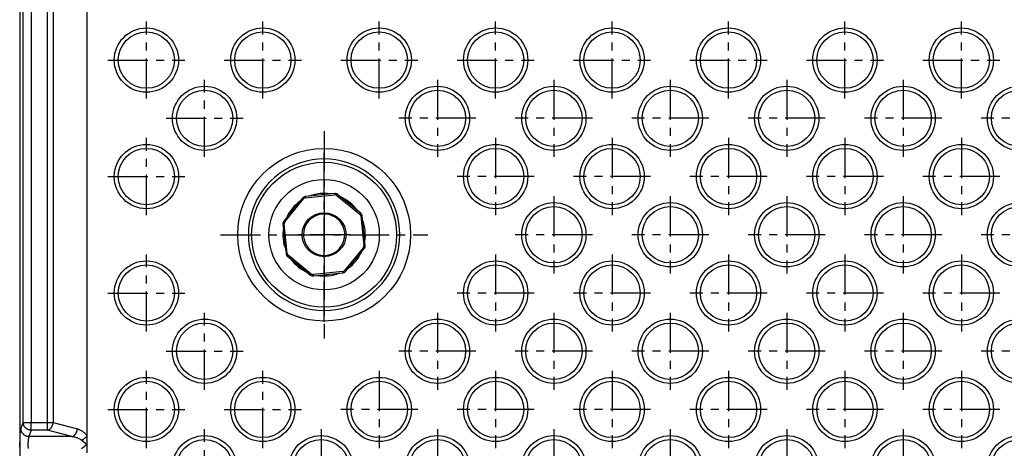
# Model space of a CAD drawing. Units: inches. Extents: x -55 to 125, y -3 to 88.
# Drawn here: x 82 to 98, y 71 to 78 of the extents above; entities that cross this region are included whole.
import ezdxf

# ---------------------------------------------------------------- set-up
doc = ezdxf.new("R2010")
doc.units = ezdxf.units.IN
doc.header["$MEASUREMENT"] = 0
doc.linetypes.add('CENTER', pattern=[1, 0.625, -0.125, 0.125, -0.125])
doc.layers.add('_500_Anchor', color=7, linetype='Continuous')
doc.layers.add('Part_24_x_36_Panel', color=7, linetype='Continuous')

msp = doc.modelspace()

# ---------------------------------------------------------------- linework, layer by layer
at = {"layer": '_500_Anchor', "color": 142, "linetype": 'Continuous'}
for p, q in [((87.366, 75.432), (86.905, 75.385)), ((86.907, 75.365), (87.368, 75.412)), ((87.366, 75.432), (87.368, 75.412)), ((87.398, 75.404), (87.41, 75.419)), ((87.398, 75.404), (87.758, 75.111)), ((87.77, 75.127), (87.41, 75.419)), ((86.865, 75.363), (86.572, 75.003)), ((86.588, 74.99), (86.88, 75.35)), ((86.865, 75.363), (86.88, 75.35)), ((86.905, 75.385), (86.907, 75.365)), ((87.758, 75.111), (87.77, 75.127)), ((86.559, 74.959), (86.579, 74.961)), ((86.559, 74.959), (86.607, 74.498)), ((86.572, 75.003), (86.588, 74.99)), ((86.627, 74.5), (86.579, 74.961)), ((87.772, 75.084), (87.792, 75.086)), ((87.772, 75.084), (87.82, 74.623)), ((87.84, 74.625), (87.792, 75.086)), ((86.607, 74.498), (86.627, 74.5)), ((87.811, 74.594), (87.519, 74.234)), ((87.534, 74.221), (87.827, 74.581)), ((87.811, 74.594), (87.827, 74.581)), ((87.82, 74.623), (87.84, 74.625)), ((86.629, 74.457), (86.641, 74.473)), ((86.629, 74.457), (86.989, 74.165)), ((87.001, 74.18), (86.641, 74.473)), ((86.989, 74.165), (87.001, 74.18)), ((87.492, 74.219), (87.031, 74.172)), ((87.031, 74.172), (87.033, 74.152)), ((87.033, 74.152), (87.494, 74.199)), ((87.492, 74.219), (87.494, 74.199)), ((87.519, 74.234), (87.534, 74.221))]:
    msp.add_line(p, q, dxfattribs=at)
msp.add_circle((87.2, 74.792), 0.342, dxfattribs=at)
for centre, radius, start, end in [((87.373, 75.373), 0.06, 50.9089, 95.9089), ((87.373, 75.373), 0.04, 50.9089, 95.9089), ((86.911, 75.325), 0.06, 95.9089, 140.9089), ((86.911, 75.325), 0.04, 95.9089, 140.9089), ((87.2, 74.792), 0.322, 185.9089, 180), ((87.733, 75.08), 0.04, 5.9089, 50.9089), ((87.733, 75.08), 0.06, 5.9089, 50.9089), ((86.619, 74.965), 0.06, 140.9089, 185.9089), ((86.619, 74.965), 0.04, 140.9089, 185.9089), ((87.2, 74.792), 0.322, 180, 185.9089), ((86.667, 74.504), 0.06, 185.9089, 230.9089), ((86.667, 74.504), 0.04, 185.9089, 230.9089), ((87.78, 74.619), 0.04, 320.9089, 5.9089), ((87.78, 74.619), 0.06, 320.9089, 0), ((87.78, 74.619), 0.06, 0, 5.9089), ((87.027, 74.211), 0.04, 230.9089, 275.9089), ((87.488, 74.259), 0.04, 275.9089, 320.9089), ((87.488, 74.259), 0.06, 275.9089, 320.9089), ((87.027, 74.211), 0.06, 230.9089, 275.9089)]:
    msp.add_arc(centre, radius, start, end, dxfattribs=at)
at = {"layer": 'Part_24_x_36_Panel', "color": 7, "linetype": 'Continuous'}
msp.add_line((82.462, 79.342), (82.462, 55.744), dxfattribs=at)
at = {"layer": 'Part_24_x_36_Panel', "color": 142, "linetype": 'Continuous'}
for p, q in [((82.515, 71.872), (82.515, 79.29)), ((82.64, 79.29), (82.64, 71.872)), ((82.897, 71.872), (82.897, 79.095)), ((82.985, 79.006), (82.985, 71.872)), ((83.511, 71.659), (83.511, 78.48)), ((82.482, 71.771), (82.515, 71.872)), ((82.515, 71.872), (82.64, 71.872)), ((82.64, 71.872), (82.897, 71.872)), ((82.64, 71.751), (82.64, 71.872)), ((82.897, 71.872), (82.985, 71.872)), ((82.897, 71.751), (82.897, 71.872)), ((82.985, 71.872), (83.362, 71.771)), ((82.64, 71.751), (82.607, 71.65)), ((82.897, 71.751), (82.64, 71.751)), ((83.274, 71.65), (82.897, 71.751)), ((83.274, 71.65), (82.607, 71.65)), ((83.511, 71.4), (83.511, 71.659))]:
    msp.add_line(p, q, dxfattribs=at)
at = {"layer": 'Part_24_x_36_Panel', "color": 142, "linetype": 'CENTER'}
for p, q in [((84.434, 76.909), (84.434, 78.109)), ((86.246, 76.909), (86.246, 78.109)), ((88.058, 76.909), (88.058, 78.109)), ((89.87, 76.909), (89.87, 78.109)), ((91.682, 76.909), (91.682, 78.109)), ((93.494, 76.909), (93.494, 78.109)), ((95.306, 76.909), (95.306, 78.109)), ((97.118, 76.909), (97.118, 78.109)), ((83.834, 77.509), (85.034, 77.509)), ((85.646, 77.509), (86.846, 77.509)), ((87.458, 77.509), (88.658, 77.509)), ((89.27, 77.509), (90.47, 77.509)), ((91.082, 77.509), (92.282, 77.509)), ((92.894, 77.509), (94.094, 77.509)), ((94.706, 77.509), (95.906, 77.509)), ((96.518, 77.509), (97.718, 77.509)), ((85.34, 76.003), (85.34, 77.203)), ((88.964, 77.203), (88.964, 76.003)), ((90.776, 77.203), (90.776, 76.003)), ((92.588, 77.203), (92.588, 76.003)), ((94.4, 77.203), (94.4, 76.003)), ((96.212, 77.203), (96.212, 76.003)), ((84.74, 76.603), (85.94, 76.603)), ((89.564, 76.603), (88.364, 76.603)), ((91.376, 76.603), (90.176, 76.603)), ((93.188, 76.603), (91.988, 76.603)), ((95, 76.603), (93.8, 76.603)), ((96.812, 76.603), (95.612, 76.603)), ((98.624, 76.603), (97.424, 76.603)), ((87.2, 76.405), (87.2, 73.179)), ((84.434, 75.097), (84.434, 76.297)), ((89.87, 76.297), (89.87, 75.097)), ((91.682, 76.297), (91.682, 75.097)), ((93.494, 76.297), (93.494, 75.097)), ((95.306, 76.297), (95.306, 75.097)), ((97.118, 76.297), (97.118, 75.097)), ((87.2, 73.439), (87.2, 76.145)), ((83.834, 75.697), (85.034, 75.697)), ((90.47, 75.697), (89.27, 75.697)), ((92.282, 75.697), (91.082, 75.697)), ((94.094, 75.697), (92.894, 75.697)), ((95.906, 75.697), (94.706, 75.697)), ((97.718, 75.697), (96.518, 75.697)), ((90.776, 75.391), (90.776, 74.191)), ((92.588, 75.391), (92.588, 74.191)), ((94.4, 75.391), (94.4, 74.191)), ((96.212, 75.391), (96.212, 74.191)), ((87.2, 75.202), (87.2, 74.382)), ((85.587, 74.792), (88.812, 74.792)), ((87.61, 74.792), (86.789, 74.792)), ((91.376, 74.791), (90.176, 74.791)), ((93.188, 74.791), (91.988, 74.791)), ((95, 74.791), (93.8, 74.791)), ((96.812, 74.791), (95.612, 74.791)), ((98.624, 74.791), (97.424, 74.791)), ((84.434, 73.285), (84.434, 74.485)), ((89.87, 74.485), (89.87, 73.285)), ((91.682, 74.485), (91.682, 73.285)), ((93.494, 74.485), (93.494, 73.285)), ((95.306, 74.485), (95.306, 73.285)), ((97.118, 74.485), (97.118, 73.285)), ((83.834, 73.885), (85.034, 73.885)), ((90.47, 73.885), (89.27, 73.885)), ((92.282, 73.885), (91.082, 73.885)), ((94.094, 73.885), (92.894, 73.885)), ((95.906, 73.885), (94.706, 73.885)), ((97.718, 73.885), (96.518, 73.885)), ((85.34, 72.379), (85.34, 73.579)), ((88.964, 73.579), (88.964, 72.379)), ((90.776, 73.579), (90.776, 72.379)), ((92.588, 73.579), (92.588, 72.379)), ((94.4, 73.579), (94.4, 72.379)), ((96.212, 73.579), (96.212, 72.379)), ((84.74, 72.979), (85.94, 72.979)), ((89.564, 72.979), (88.364, 72.979)), ((91.376, 72.979), (90.176, 72.979)), ((93.188, 72.979), (91.988, 72.979)), ((95, 72.979), (93.8, 72.979)), ((96.812, 72.979), (95.612, 72.979)), ((98.624, 72.979), (97.424, 72.979)), ((84.434, 71.473), (84.434, 72.673)), ((86.246, 71.473), (86.246, 72.673)), ((88.058, 72.673), (88.058, 71.473)), ((89.87, 72.673), (89.87, 71.473)), ((91.682, 72.673), (91.682, 71.473)), ((93.494, 72.673), (93.494, 71.473)), ((95.306, 72.673), (95.306, 71.473)), ((97.118, 72.673), (97.118, 71.473)), ((83.834, 72.073), (85.034, 72.073)), ((85.646, 72.073), (86.846, 72.073)), ((88.658, 72.073), (87.458, 72.073)), ((90.47, 72.073), (89.27, 72.073)), ((92.282, 72.073), (91.082, 72.073)), ((94.094, 72.073), (92.894, 72.073)), ((95.906, 72.073), (94.706, 72.073)), ((97.718, 72.073), (96.518, 72.073)), ((85.34, 70.567), (85.34, 71.767)), ((87.152, 71.767), (87.152, 70.567)), ((88.964, 71.767), (88.964, 70.567)), ((90.776, 71.767), (90.776, 70.567)), ((92.588, 71.767), (92.588, 70.567)), ((94.4, 71.767), (94.4, 70.567)), ((96.212, 71.767), (96.212, 70.567))]:
    msp.add_line(p, q, dxfattribs=at)
at = {"layer": 'Part_24_x_36_Panel', "color": 142, "linetype": 'Continuous'}
for points in [[(87.2, 75.971, 0), (87.107, 75.967, 0), (87.015, 75.956, 0), (86.924, 75.938, 0), (86.835, 75.913, 0), (86.749, 75.881, 0), (86.664, 75.842, 0), (86.584, 75.797, 0), (86.507, 75.746, 0), (86.434, 75.688, 0), (86.366, 75.625, 0), (86.303, 75.558, 0), (86.246, 75.485, 0), (86.195, 75.408, 0), (86.149, 75.327, 0), (86.111, 75.243, 0), (86.079, 75.156, 0), (86.053, 75.067, 0), (86.035, 74.976, 0), (86.025, 74.884, 0), (86.021, 74.792, 0), (86.025, 74.7, 0), (86.035, 74.608, 0), (86.053, 74.517, 0), (86.079, 74.428, 0), (86.111, 74.341, 0), (86.149, 74.257, 0), (86.195, 74.176, 0), (86.246, 74.099, 0), (86.303, 74.026, 0), (86.366, 73.959, 0), (86.434, 73.896, 0), (86.507, 73.838, 0), (86.584, 73.787, 0), (86.664, 73.742, 0), (86.749, 73.703, 0), (86.835, 73.671, 0), (86.924, 73.646, 0), (87.015, 73.628, 0), (87.107, 73.617, 0), (87.2, 73.613, 0)], [(87.2, 73.613, 0), (87.292, 73.617, 0), (87.384, 73.628, 0), (87.475, 73.646, 0), (87.564, 73.671, 0), (87.651, 73.703, 0), (87.735, 73.742, 0), (87.816, 73.787, 0), (87.892, 73.838, 0), (87.965, 73.896, 0), (88.033, 73.958, 0), (88.096, 74.026, 0), (88.153, 74.099, 0), (88.205, 74.176, 0), (88.25, 74.257, 0), (88.289, 74.341, 0), (88.321, 74.428, 0), (88.346, 74.517, 0), (88.364, 74.608, 0), (88.375, 74.7, 0), (88.378, 74.792, 0), (88.375, 74.884, 0), (88.364, 74.976, 0), (88.346, 75.067, 0), (88.321, 75.156, 0), (88.289, 75.243, 0), (88.25, 75.327, 0), (88.205, 75.408, 0), (88.153, 75.485, 0), (88.096, 75.558, 0), (88.033, 75.625, 0), (87.965, 75.688, 0), (87.892, 75.746, 0), (87.816, 75.797, 0), (87.735, 75.842, 0), (87.651, 75.881, 0), (87.564, 75.913, 0), (87.475, 75.938, 0), (87.384, 75.956, 0), (87.292, 75.967, 0), (87.2, 75.971, 0)], [(82.64, 71.751, 0), (82.633, 71.751, 0), (82.627, 71.752, 0), (82.62, 71.753, 0), (82.614, 71.754, 0), (82.608, 71.756, 0), (82.601, 71.758, 0), (82.595, 71.76, 0), (82.589, 71.763, 0), (82.583, 71.766, 0), (82.578, 71.769, 0), (82.572, 71.772, 0), (82.567, 71.776, 0), (82.561, 71.78, 0), (82.557, 71.784, 0), (82.552, 71.788, 0), (82.547, 71.793, 0), (82.543, 71.798, 0), (82.539, 71.803, 0), (82.535, 71.808, 0), (82.532, 71.814, 0), (82.529, 71.82, 0), (82.526, 71.825, 0), (82.524, 71.831, 0), (82.521, 71.837, 0), (82.52, 71.843, 0), (82.518, 71.849, 0), (82.517, 71.856, 0), (82.516, 71.862, 0), (82.515, 71.868, 0), (82.515, 71.872, 0)], [(82.897, 71.751, 0), (82.902, 71.753, 0), (82.906, 71.754, 0), (82.911, 71.756, 0), (82.916, 71.758, 0), (82.92, 71.761, 0), (82.925, 71.764, 0), (82.929, 71.767, 0), (82.934, 71.771, 0), (82.938, 71.775, 0), (82.942, 71.779, 0), (82.946, 71.783, 0), (82.95, 71.787, 0), (82.954, 71.792, 0), (82.957, 71.797, 0), (82.961, 71.802, 0), (82.964, 71.808, 0), (82.967, 71.813, 0), (82.97, 71.819, 0), (82.972, 71.825, 0), (82.975, 71.831, 0), (82.977, 71.837, 0), (82.979, 71.843, 0), (82.981, 71.85, 0), (82.982, 71.856, 0), (82.984, 71.862, 0), (82.985, 71.869, 0), (82.985, 71.872, 0)], [(82.467, 71.469, 0), (82.467, 71.479, 0), (82.466, 71.489, 0), (82.466, 71.499, 0), (82.466, 71.509, 0), (82.466, 71.519, 0), (82.466, 71.529, 0), (82.466, 71.54, 0), (82.466, 71.55, 0), (82.466, 71.56, 0), (82.466, 71.57, 0), (82.467, 71.58, 0), (82.467, 71.59, 0), (82.467, 71.6, 0), (82.467, 71.61, 0), (82.468, 71.62, 0), (82.468, 71.629, 0), (82.468, 71.638, 0), (82.469, 71.648, 0), (82.469, 71.657, 0), (82.47, 71.665, 0), (82.47, 71.674, 0), (82.471, 71.682, 0), (82.471, 71.69, 0), (82.472, 71.698, 0), (82.472, 71.705, 0), (82.473, 71.712, 0), (82.474, 71.719, 0), (82.474, 71.726, 0), (82.475, 71.732, 0), (82.476, 71.738, 0), (82.477, 71.743, 0), (82.477, 71.748, 0), (82.478, 71.753, 0), (82.479, 71.757, 0), (82.48, 71.761, 0), (82.481, 71.765, 0), (82.482, 71.768, 0), (82.482, 71.771, 0)], [(82.607, 71.65, 0), (82.6, 71.651, 0), (82.594, 71.651, 0), (82.587, 71.652, 0), (82.581, 71.653, 0), (82.575, 71.655, 0), (82.568, 71.657, 0), (82.562, 71.659, 0), (82.556, 71.662, 0), (82.55, 71.665, 0), (82.545, 71.668, 0), (82.539, 71.671, 0), (82.534, 71.675, 0), (82.529, 71.679, 0), (82.524, 71.683, 0), (82.519, 71.688, 0), (82.514, 71.692, 0), (82.51, 71.697, 0), (82.506, 71.702, 0), (82.502, 71.707, 0), (82.499, 71.713, 0), (82.496, 71.719, 0), (82.493, 71.724, 0), (82.491, 71.73, 0), (82.488, 71.736, 0), (82.487, 71.742, 0), (82.485, 71.749, 0), (82.484, 71.755, 0), (82.483, 71.761, 0), (82.483, 71.767, 0), (82.482, 71.771, 0)], [(83.274, 71.65, 0), (83.278, 71.652, 0), (83.283, 71.653, 0), (83.288, 71.655, 0), (83.292, 71.658, 0), (83.297, 71.66, 0), (83.301, 71.663, 0), (83.306, 71.666, 0), (83.31, 71.67, 0), (83.315, 71.674, 0), (83.319, 71.678, 0), (83.323, 71.682, 0), (83.327, 71.687, 0), (83.33, 71.691, 0), (83.334, 71.696, 0), (83.337, 71.701, 0), (83.341, 71.707, 0), (83.344, 71.712, 0), (83.346, 71.718, 0), (83.349, 71.724, 0), (83.352, 71.73, 0), (83.354, 71.736, 0), (83.356, 71.742, 0), (83.358, 71.749, 0), (83.359, 71.755, 0), (83.361, 71.761, 0), (83.362, 71.768, 0), (83.362, 71.771, 0)], [(83.362, 71.771, 0), (83.371, 71.768, 0), (83.381, 71.765, 0), (83.39, 71.762, 0), (83.399, 71.758, 0), (83.409, 71.753, 0), (83.418, 71.748, 0), (83.428, 71.743, 0), (83.438, 71.736, 0), (83.447, 71.73, 0), (83.457, 71.722, 0), (83.467, 71.714, 0), (83.476, 71.704, 0), (83.481, 71.699, 0), (83.485, 71.694, 0), (83.49, 71.689, 0), (83.494, 71.683, 0), (83.499, 71.678, 0), (83.503, 71.672, 0), (83.507, 71.665, 0), (83.511, 71.659, 0)], [(82.607, 71.65, 0), (82.606, 71.649, 0), (82.605, 71.647, 0), (82.604, 71.645, 0), (82.604, 71.643, 0), (82.603, 71.641, 0), (82.602, 71.639, 0), (82.601, 71.636, 0), (82.6, 71.634, 0), (82.6, 71.631, 0), (82.599, 71.628, 0), (82.598, 71.625, 0), (82.598, 71.621, 0), (82.597, 71.618, 0), (82.596, 71.614, 0), (82.596, 71.61, 0), (82.595, 71.606, 0), (82.595, 71.602, 0), (82.594, 71.598, 0), (82.594, 71.593, 0), (82.593, 71.589, 0), (82.593, 71.584, 0), (82.593, 71.58, 0), (82.592, 71.575, 0), (82.592, 71.57, 0), (82.592, 71.565, 0), (82.591, 71.56, 0), (82.591, 71.555, 0), (82.591, 71.55, 0), (82.591, 71.545, 0), (82.591, 71.54, 0), (82.591, 71.535, 0), (82.591, 71.529, 0), (82.591, 71.524, 0), (82.591, 71.519, 0), (82.591, 71.514, 0), (82.591, 71.509, 0), (82.591, 71.504, 0), (82.591, 71.499, 0), (82.592, 71.494, 0), (82.592, 71.489, 0), (82.592, 71.484, 0), (82.593, 71.479, 0), (82.593, 71.475, 0), (82.593, 71.47, 0), (82.594, 71.466, 0)], [(83.423, 71.594, 0), (83.417, 71.599, 0), (83.412, 71.603, 0), (83.406, 71.606, 0), (83.4, 71.61, 0), (83.389, 71.616, 0), (83.377, 71.622, 0), (83.366, 71.627, 0), (83.356, 71.631, 0), (83.346, 71.634, 0), (83.336, 71.637, 0), (83.327, 71.64, 0), (83.318, 71.642, 0), (83.31, 71.644, 0), (83.302, 71.645, 0), (83.295, 71.647, 0), (83.287, 71.648, 0), (83.28, 71.649, 0), (83.274, 71.65, 0)], [(83.423, 71.594, 0), (83.429, 71.597, 0), (83.434, 71.6, 0), (83.44, 71.603, 0), (83.446, 71.606, 0), (83.452, 71.609, 0), (83.457, 71.613, 0), (83.463, 71.616, 0), (83.468, 71.62, 0), (83.473, 71.624, 0), (83.478, 71.627, 0), (83.483, 71.631, 0), (83.488, 71.635, 0), (83.493, 71.64, 0), (83.497, 71.644, 0), (83.501, 71.648, 0), (83.505, 71.652, 0), (83.509, 71.656, 0), (83.511, 71.659, 0)], [(83.423, 71.465, 0), (83.44, 71.478, 0), (83.458, 71.492, 0), (83.476, 71.506, 0), (83.491, 71.518, 0), (83.494, 71.52, 0), (83.496, 71.522, 0), (83.498, 71.525, 0), (83.499, 71.526, 0), (83.499, 71.526, 0), (83.5, 71.527, 0), (83.5, 71.527, 0), (83.5, 71.528, 0), (83.5, 71.528, 0), (83.5, 71.529, 0), (83.5, 71.529, 0), (83.5, 71.53, 0), (83.5, 71.53, 0), (83.5, 71.53, 0), (83.5, 71.531, 0), (83.5, 71.531, 0), (83.5, 71.532, 0), (83.5, 71.532, 0), (83.499, 71.533, 0), (83.499, 71.534, 0), (83.497, 71.536, 0), (83.495, 71.538, 0), (83.493, 71.54, 0), (83.486, 71.545, 0), (83.468, 71.56, 0), (83.449, 71.574, 0), (83.431, 71.588, 0), (83.423, 71.594, 0)]]:
    msp.add_polyline3d(points, dxfattribs=at)
for centre, radius in [((84.434, 77.509), 0.5), ((86.246, 77.509), 0.5), ((88.058, 77.509), 0.5), ((89.87, 77.509), 0.5), ((91.682, 77.509), 0.5), ((93.494, 77.509), 0.5), ((95.306, 77.509), 0.5), ((97.118, 77.509), 0.5), ((84.434, 77.509), 0.438), ((86.246, 77.509), 0.438), ((88.058, 77.509), 0.438), ((89.87, 77.509), 0.438), ((91.682, 77.509), 0.438), ((93.494, 77.509), 0.438), ((95.306, 77.509), 0.438), ((97.118, 77.509), 0.438), ((85.34, 76.603), 0.5), ((88.964, 76.603), 0.5), ((90.776, 76.603), 0.5), ((92.588, 76.603), 0.5), ((94.4, 76.603), 0.5), ((96.212, 76.603), 0.5), ((98.024, 76.603), 0.5), ((85.34, 76.603), 0.438), ((88.964, 76.603), 0.438), ((90.776, 76.603), 0.438), ((92.588, 76.603), 0.438), ((94.4, 76.603), 0.438), ((96.212, 76.603), 0.438), ((98.024, 76.603), 0.438), ((84.434, 75.697), 0.5), ((89.87, 75.697), 0.5), ((91.682, 75.697), 0.5), ((93.494, 75.697), 0.5), ((95.306, 75.697), 0.5), ((97.118, 75.697), 0.5), ((84.434, 75.697), 0.438), ((87.2, 74.792), 1.344), ((89.87, 75.697), 0.438), ((91.682, 75.697), 0.438), ((93.494, 75.697), 0.438), ((95.306, 75.697), 0.438), ((97.118, 75.697), 0.438), ((87.2, 74.792), 1.128), ((87.2, 74.792), 0.859), ((90.776, 74.791), 0.5), ((92.588, 74.791), 0.5), ((94.4, 74.791), 0.5), ((96.212, 74.791), 0.5), ((98.024, 74.791), 0.5), ((90.776, 74.791), 0.438), ((92.588, 74.791), 0.438), ((94.4, 74.791), 0.438), ((96.212, 74.791), 0.438), ((98.024, 74.791), 0.438), ((84.434, 73.885), 0.5), ((89.87, 73.885), 0.5), ((91.682, 73.885), 0.5), ((93.494, 73.885), 0.5), ((95.306, 73.885), 0.5), ((97.118, 73.885), 0.5), ((84.434, 73.885), 0.438), ((89.87, 73.885), 0.438), ((91.682, 73.885), 0.438), ((93.494, 73.885), 0.438), ((95.306, 73.885), 0.438), ((97.118, 73.885), 0.438), ((85.34, 72.979), 0.5), ((85.34, 72.979), 0.438), ((88.964, 72.979), 0.5), ((88.964, 72.979), 0.438), ((90.776, 72.979), 0.5), ((90.776, 72.979), 0.438), ((92.588, 72.979), 0.5), ((92.588, 72.979), 0.438), ((94.4, 72.979), 0.5), ((94.4, 72.979), 0.438), ((96.212, 72.979), 0.5), ((96.212, 72.979), 0.438), ((98.024, 72.979), 0.5), ((98.024, 72.979), 0.438), ((84.434, 72.073), 0.5), ((84.434, 72.073), 0.438), ((86.246, 72.073), 0.5), ((86.246, 72.073), 0.438), ((88.058, 72.073), 0.5), ((88.058, 72.073), 0.438), ((89.87, 72.073), 0.5), ((89.87, 72.073), 0.438), ((91.682, 72.073), 0.5), ((91.682, 72.073), 0.438), ((93.494, 72.073), 0.5), ((93.494, 72.073), 0.438), ((95.306, 72.073), 0.5), ((95.306, 72.073), 0.438), ((97.118, 72.073), 0.5), ((97.118, 72.073), 0.438), ((85.34, 71.167), 0.5), ((85.34, 71.167), 0.438), ((87.152, 71.167), 0.5), ((87.152, 71.167), 0.438), ((88.964, 71.167), 0.5), ((88.964, 71.167), 0.438), ((90.776, 71.167), 0.5), ((90.776, 71.167), 0.438), ((92.588, 71.167), 0.5), ((92.588, 71.167), 0.438), ((94.4, 71.167), 0.5), ((94.4, 71.167), 0.438), ((96.212, 71.167), 0.5), ((96.212, 71.167), 0.438), ((98.024, 71.167), 0.5), ((98.024, 71.167), 0.438)]:
    msp.add_circle(centre, radius, dxfattribs=at)
for start, end in [(90, 111.1394), (80.6784, 90), (125.6893, 156.1285), (35.6662, 66.1516), (350.6598, 21.158), (170.6924, 201.1254), (305.663, 336.1548), (215.686, 246.1318), (260.6738, 291.144)]:
    msp.add_arc((87.2, 74.792), 0.642, start, end, dxfattribs=at)

doc.saveas('drawing.dxf')
